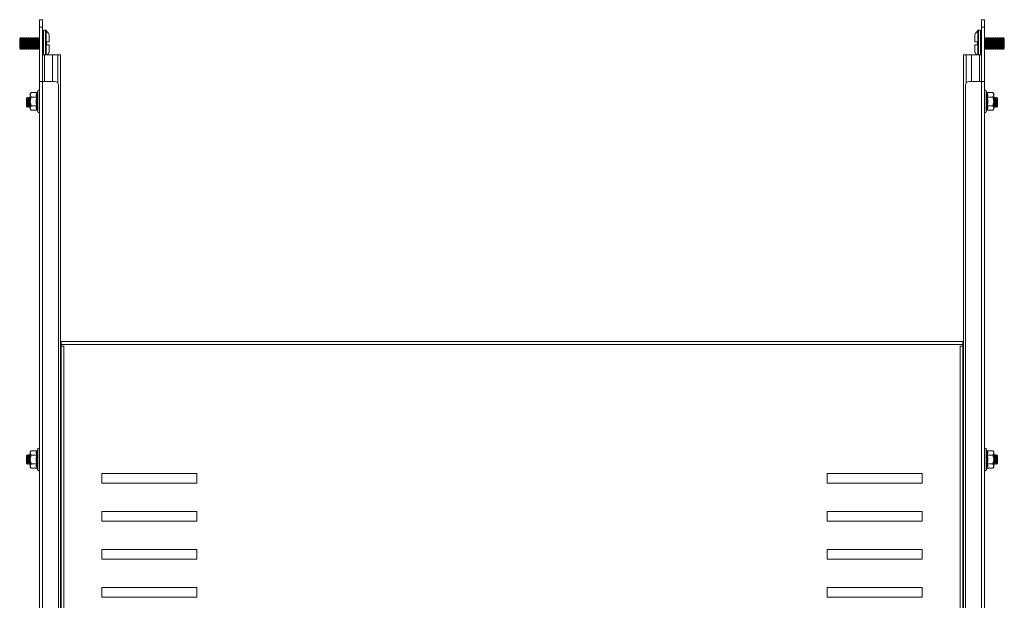
# Model space of a CAD drawing. Units: millimetres. Extents: x 1 to 2524, y 7 to 1897.
# Drawn here: x 752 to 1270, y 991 to 1297 of the extents above; entities that cross this region are included whole.
import ezdxf

# ---------------------------------------------------------------- set-up
doc = ezdxf.new("R2010")
doc.units = ezdxf.units.MM

msp = doc.modelspace()

# ---------------------------------------------------------------- linework, layer by layer
at = {"color": 7, "linetype": 'Continuous', "lineweight": 15}
for p, q in [((763.832, 1297.095), (762.332, 1297.095)), ((762.332, 1297.095), (762.332, 1293.095)), ((763.832, 1293.095), (763.832, 1297.095)), ((1258.47, 1297.095), (1259.97, 1297.095)), ((1258.47, 1297.095), (1258.47, 1293.095)), ((1259.97, 1293.095), (1259.97, 1297.095)), ((763.832, 1293.095), (762.332, 1293.095)), ((762.332, 1293.095), (762.332, 1264.595)), ((763.832, 1264.595), (763.832, 1293.095)), ((765.36, 1291.595), (764.332, 1291.595)), ((1257.97, 1291.595), (1256.942, 1291.595)), ((1258.47, 1293.095), (1259.97, 1293.095)), ((1258.47, 1293.095), (1258.47, 1264.595)), ((1259.97, 1264.595), (1259.97, 1293.095)), ((752.221, 1287.595), (751.832, 1287.041)), ((751.832, 1287.041), (751.832, 1284.595)), ((752.444, 1287.595), (752.221, 1287.595)), ((752.221, 1287.595), (752.221, 1284.595)), ((752.832, 1287.041), (752.444, 1287.595)), ((752.444, 1287.595), (752.444, 1281.595)), ((753.22, 1287.595), (752.832, 1287.041)), ((752.832, 1287.041), (752.832, 1282.15)), ((753.444, 1287.595), (753.22, 1287.595)), ((753.22, 1287.595), (753.22, 1284.595)), ((753.832, 1287.041), (753.444, 1287.595)), ((753.444, 1287.595), (753.444, 1281.595)), ((754.221, 1287.595), (753.832, 1287.041)), ((753.832, 1287.041), (753.832, 1282.15)), ((754.444, 1287.595), (754.221, 1287.595)), ((754.221, 1287.595), (754.221, 1284.595)), ((754.832, 1287.041), (754.444, 1287.595)), ((754.444, 1287.595), (754.444, 1281.595)), ((755.221, 1287.595), (754.832, 1287.041)), ((754.832, 1287.041), (754.832, 1282.15)), ((755.444, 1287.595), (755.221, 1287.595)), ((755.221, 1287.595), (755.221, 1284.595)), ((755.832, 1287.041), (755.444, 1287.595)), ((755.444, 1287.595), (755.444, 1281.595)), ((756.221, 1287.595), (755.832, 1287.041)), ((755.832, 1287.041), (755.832, 1282.15)), ((756.444, 1287.595), (756.221, 1287.595)), ((756.221, 1287.595), (756.221, 1284.595)), ((756.832, 1287.041), (756.444, 1287.595)), ((756.444, 1287.595), (756.444, 1281.595)), ((757.221, 1287.595), (756.832, 1287.041)), ((756.832, 1287.041), (756.832, 1282.15)), ((757.444, 1287.595), (757.221, 1287.595)), ((757.221, 1287.595), (757.221, 1284.595)), ((757.832, 1287.041), (757.444, 1287.595)), ((757.444, 1287.595), (757.444, 1281.595)), ((758.22, 1287.595), (757.832, 1287.041)), ((757.832, 1287.041), (757.832, 1282.15)), ((758.444, 1287.595), (758.22, 1287.595)), ((758.22, 1287.595), (758.22, 1284.595)), ((758.832, 1287.041), (758.444, 1287.595)), ((758.444, 1287.595), (758.444, 1281.595)), ((759.221, 1287.595), (758.832, 1287.041)), ((758.832, 1287.041), (758.832, 1282.15)), ((759.444, 1287.595), (759.221, 1287.595)), ((759.221, 1287.595), (759.221, 1284.595)), ((759.832, 1287.041), (759.444, 1287.595)), ((759.444, 1287.595), (759.444, 1281.595)), ((760.22, 1287.595), (759.832, 1287.041)), ((759.832, 1287.041), (759.832, 1282.15)), ((760.444, 1287.595), (760.22, 1287.595)), ((760.22, 1287.595), (760.22, 1284.595)), ((760.832, 1287.041), (760.444, 1287.595)), ((760.444, 1287.595), (760.444, 1281.595)), ((761.22, 1287.595), (760.832, 1287.041)), ((760.832, 1287.041), (760.832, 1282.15)), ((761.444, 1287.595), (761.22, 1287.595)), ((761.22, 1287.595), (761.22, 1284.595)), ((761.832, 1287.041), (761.444, 1287.595)), ((761.444, 1287.595), (761.444, 1281.595)), ((762.221, 1287.595), (761.832, 1287.041)), ((761.832, 1287.041), (761.832, 1282.15)), ((762.332, 1287.595), (762.221, 1287.595)), ((762.221, 1287.595), (762.221, 1284.595)), ((767.332, 1285.395), (767.332, 1289.155)), ((1254.97, 1285.395), (1254.97, 1289.155)), ((1260.082, 1287.595), (1259.97, 1287.595)), ((1260.47, 1287.041), (1260.082, 1287.595)), ((1260.082, 1281.595), (1260.082, 1287.595)), ((1260.858, 1287.595), (1260.47, 1287.041)), ((1260.47, 1282.15), (1260.47, 1287.041)), ((1261.082, 1287.595), (1260.858, 1287.595)), ((1260.858, 1281.595), (1260.858, 1287.595)), ((1261.47, 1287.041), (1261.082, 1287.595)), ((1261.082, 1281.595), (1261.082, 1287.595)), ((1261.858, 1287.595), (1261.47, 1287.041)), ((1261.47, 1282.15), (1261.47, 1287.041)), ((1262.082, 1287.595), (1261.858, 1287.595)), ((1261.858, 1281.595), (1261.858, 1287.595)), ((1262.47, 1287.041), (1262.082, 1287.595)), ((1262.082, 1281.595), (1262.082, 1287.595)), ((1262.858, 1287.595), (1262.47, 1287.041)), ((1262.47, 1282.15), (1262.47, 1287.041)), ((1263.082, 1287.595), (1262.858, 1287.595)), ((1262.858, 1281.595), (1262.858, 1287.595)), ((1263.47, 1287.041), (1263.082, 1287.595)), ((1263.082, 1281.595), (1263.082, 1287.595)), ((1263.858, 1287.595), (1263.47, 1287.041)), ((1263.47, 1282.15), (1263.47, 1287.041)), ((1264.082, 1287.595), (1263.858, 1287.595)), ((1263.858, 1281.595), (1263.858, 1287.595)), ((1264.47, 1287.041), (1264.082, 1287.595)), ((1264.082, 1281.595), (1264.082, 1287.595)), ((1264.858, 1287.595), (1264.47, 1287.041)), ((1264.47, 1282.15), (1264.47, 1287.041)), ((1265.082, 1287.595), (1264.858, 1287.595)), ((1264.858, 1281.595), (1264.858, 1287.595)), ((1265.47, 1287.041), (1265.082, 1287.595)), ((1265.082, 1281.595), (1265.082, 1287.595)), ((1265.858, 1287.595), (1265.47, 1287.041)), ((1265.47, 1282.15), (1265.47, 1287.041)), ((1266.082, 1287.595), (1265.858, 1287.595)), ((1265.858, 1281.595), (1265.858, 1287.595)), ((1266.47, 1287.041), (1266.082, 1287.595)), ((1266.082, 1281.595), (1266.082, 1287.595)), ((1266.858, 1287.595), (1266.47, 1287.041)), ((1266.47, 1282.15), (1266.47, 1287.041)), ((1267.082, 1287.595), (1266.858, 1287.595)), ((1266.858, 1281.595), (1266.858, 1287.595)), ((1267.47, 1287.041), (1267.082, 1287.595)), ((1267.082, 1281.595), (1267.082, 1287.595)), ((1267.858, 1287.595), (1267.47, 1287.041)), ((1267.47, 1282.15), (1267.47, 1287.041)), ((1268.082, 1287.595), (1267.858, 1287.595)), ((1267.858, 1281.595), (1267.858, 1287.595)), ((1268.47, 1287.041), (1268.082, 1287.595)), ((1268.082, 1281.595), (1268.082, 1287.595)), ((1268.858, 1287.595), (1268.47, 1287.041)), ((1268.47, 1282.15), (1268.47, 1287.041)), ((1269.082, 1287.595), (1268.858, 1287.595)), ((1268.858, 1281.595), (1268.858, 1287.595)), ((1269.47, 1287.041), (1269.082, 1287.595)), ((1269.082, 1281.595), (1269.082, 1287.595)), ((1269.858, 1287.595), (1269.47, 1287.041)), ((1269.47, 1282.15), (1269.47, 1287.041)), ((1270.082, 1287.595), (1269.858, 1287.595)), ((1269.858, 1281.595), (1269.858, 1287.595)), ((1270.47, 1287.041), (1270.082, 1287.595)), ((1270.082, 1281.595), (1270.082, 1287.595)), ((1270.47, 1282.15), (1270.47, 1287.041)), ((751.832, 1284.595), (751.832, 1282.15)), ((751.832, 1282.15), (752.221, 1281.595)), ((752.221, 1284.595), (752.221, 1281.595)), ((752.221, 1281.595), (752.444, 1281.595)), ((752.444, 1281.595), (752.832, 1282.15)), ((752.832, 1282.15), (753.22, 1281.595)), ((753.22, 1284.595), (753.22, 1281.595)), ((753.22, 1281.595), (753.444, 1281.595)), ((753.444, 1281.595), (753.832, 1282.15)), ((753.832, 1282.15), (754.221, 1281.595)), ((754.221, 1284.595), (754.221, 1281.595)), ((754.221, 1281.595), (754.444, 1281.595)), ((754.444, 1281.595), (754.832, 1282.15)), ((754.832, 1282.15), (755.221, 1281.595)), ((755.221, 1284.595), (755.221, 1281.595)), ((755.221, 1281.595), (755.444, 1281.595)), ((755.444, 1281.595), (755.832, 1282.15)), ((755.832, 1282.15), (756.221, 1281.595)), ((756.221, 1284.595), (756.221, 1281.595)), ((756.221, 1281.595), (756.444, 1281.595)), ((756.444, 1281.595), (756.832, 1282.15)), ((756.832, 1282.15), (757.221, 1281.595)), ((757.221, 1284.595), (757.221, 1281.595)), ((757.221, 1281.595), (757.444, 1281.595)), ((757.444, 1281.595), (757.832, 1282.15)), ((757.832, 1282.15), (758.22, 1281.595)), ((758.22, 1284.595), (758.22, 1281.595)), ((758.22, 1281.595), (758.444, 1281.595)), ((758.444, 1281.595), (758.832, 1282.15)), ((758.832, 1282.15), (759.221, 1281.595)), ((759.221, 1284.595), (759.221, 1281.595)), ((759.221, 1281.595), (759.444, 1281.595)), ((759.444, 1281.595), (759.832, 1282.15)), ((759.832, 1282.15), (760.22, 1281.595)), ((760.22, 1284.595), (760.22, 1281.595)), ((760.22, 1281.595), (760.444, 1281.595)), ((760.444, 1281.595), (760.832, 1282.15)), ((760.832, 1282.15), (761.22, 1281.595)), ((761.22, 1284.595), (761.22, 1281.595)), ((761.22, 1281.595), (761.444, 1281.595)), ((761.444, 1281.595), (761.832, 1282.15)), ((761.832, 1282.15), (762.221, 1281.595)), ((762.221, 1284.595), (762.221, 1281.595)), ((762.221, 1281.595), (762.332, 1281.595)), ((766.032, 1285.395), (766.032, 1283.795)), ((766.032, 1285.395), (767.332, 1285.395)), ((766.032, 1285.395), (766.032, 1285.305)), ((766.032, 1283.885), (766.032, 1283.795)), ((767.332, 1283.795), (766.032, 1283.795)), ((767.332, 1283.795), (767.332, 1280.036)), ((1254.97, 1285.395), (1256.27, 1285.395)), ((1254.97, 1283.795), (1254.97, 1280.036)), ((1256.27, 1283.795), (1254.97, 1283.795)), ((1256.27, 1283.795), (1256.27, 1285.395)), ((1256.27, 1285.305), (1256.27, 1285.395)), ((1256.27, 1283.795), (1256.27, 1283.885)), ((1259.97, 1281.595), (1260.082, 1281.595)), ((1260.082, 1281.595), (1260.47, 1282.15)), ((1260.47, 1282.15), (1260.858, 1281.595)), ((1260.858, 1281.595), (1261.082, 1281.595)), ((1261.082, 1281.595), (1261.47, 1282.15)), ((1261.47, 1282.15), (1261.858, 1281.595)), ((1261.858, 1281.595), (1262.082, 1281.595)), ((1262.082, 1281.595), (1262.47, 1282.15)), ((1262.47, 1282.15), (1262.858, 1281.595)), ((1262.858, 1281.595), (1263.082, 1281.595)), ((1263.082, 1281.595), (1263.47, 1282.15)), ((1263.47, 1282.15), (1263.858, 1281.595)), ((1263.858, 1281.595), (1264.082, 1281.595)), ((1264.082, 1281.595), (1264.47, 1282.15)), ((1264.47, 1282.15), (1264.858, 1281.595)), ((1264.858, 1281.595), (1265.082, 1281.595)), ((1265.082, 1281.595), (1265.47, 1282.15)), ((1265.47, 1282.15), (1265.858, 1281.595)), ((1265.858, 1281.595), (1266.082, 1281.595)), ((1266.082, 1281.595), (1266.47, 1282.15)), ((1266.47, 1282.15), (1266.858, 1281.595)), ((1266.858, 1281.595), (1267.082, 1281.595)), ((1267.082, 1281.595), (1267.47, 1282.15)), ((1267.47, 1282.15), (1267.858, 1281.595)), ((1267.858, 1281.595), (1268.082, 1281.595)), ((1268.082, 1281.595), (1268.47, 1282.15)), ((1268.47, 1282.15), (1268.858, 1281.595)), ((1268.858, 1281.595), (1269.082, 1281.595)), ((1269.082, 1281.595), (1269.47, 1282.15)), ((1269.47, 1282.15), (1269.858, 1281.595)), ((1269.858, 1281.595), (1270.082, 1281.595)), ((1270.082, 1281.595), (1270.47, 1282.15)), ((764.885, 1278.595), (763.832, 1278.595)), ((769.162, 1278.595), (764.885, 1278.595)), ((771.838, 1278.595), (769.162, 1278.595)), ((773.243, 1278.595), (771.838, 1278.595)), ((773.243, 878.595), (773.243, 1278.595)), ((1249.059, 1278.595), (1249.059, 878.595)), ((1250.464, 1278.595), (1249.059, 1278.595)), ((1253.14, 1278.595), (1250.464, 1278.595)), ((1257.417, 1278.595), (1253.14, 1278.595)), ((1258.47, 1278.595), (1257.417, 1278.595)), ((762.332, 1264.595), (762.332, 879.595)), ((763.842, 1264.595), (762.332, 1264.595)), ((763.842, 879.595), (763.842, 1264.595)), ((763.842, 1264.595), (770.332, 1264.595)), ((772.332, 1262.595), (772.332, 881.595)), ((1249.97, 881.595), (1249.97, 1262.595)), ((1251.97, 1264.595), (1258.46, 1264.595)), ((1258.46, 1264.595), (1258.46, 879.595)), ((1259.97, 1264.595), (1258.46, 1264.595)), ((1259.97, 879.595), (1259.97, 1264.595)), ((755.555, 1256.095), (755.332, 1255.777)), ((755.332, 1255.777), (755.332, 1251.413)), ((755.654, 1256.095), (755.555, 1256.095)), ((755.555, 1256.095), (755.555, 1251.095)), ((755.966, 1255.65), (755.654, 1256.095)), ((755.654, 1256.095), (755.654, 1251.095)), ((756.277, 1256.095), (755.966, 1255.65)), ((755.966, 1255.65), (755.966, 1251.54)), ((756.376, 1256.095), (756.277, 1256.095)), ((756.277, 1256.095), (756.277, 1251.095)), ((756.688, 1255.65), (756.376, 1256.095)), ((756.376, 1256.095), (756.376, 1251.095)), ((756.999, 1256.095), (756.688, 1255.65)), ((756.688, 1255.65), (756.688, 1251.54)), ((757.098, 1256.095), (756.999, 1256.095)), ((756.999, 1256.095), (756.999, 1251.095)), ((757.332, 1255.761), (757.098, 1256.095)), ((757.098, 1256.095), (757.098, 1251.095)), ((757.832, 1258.714), (757.332, 1258.095)), ((757.832, 1258.714), (757.332, 1257.559)), ((757.332, 1258.095), (757.332, 1257.559)), ((757.332, 1257.559), (757.332, 1254.095)), ((760.766, 1258.714), (757.832, 1258.714)), ((757.832, 1256.405), (760.766, 1256.405)), ((761.078, 1256.527), (760.836, 1254.095)), ((761.027, 1258.811), (761.043, 1258.904)), ((761.028, 1258.814), (761.043, 1258.903)), ((761.078, 1258.958), (761.049, 1258.811)), ((761.05, 1258.814), (761.078, 1258.958)), ((761.332, 1259.656), (761.078, 1258.958)), ((762.332, 1255.841), (762.154, 1256.095)), ((1260.148, 1256.095), (1259.97, 1255.841)), ((1261.224, 1258.958), (1260.97, 1259.656)), ((1261.252, 1258.814), (1261.224, 1258.958)), ((1261.466, 1254.095), (1261.224, 1256.527)), ((1261.259, 1258.904), (1261.275, 1258.811)), ((1261.537, 1258.714), (1264.47, 1258.714)), ((1261.537, 1256.405), (1264.47, 1256.405)), ((1264.97, 1258.095), (1264.47, 1258.714)), ((1264.47, 1256.405), (1264.97, 1257.559)), ((1264.97, 1257.559), (1264.97, 1258.095)), ((1264.97, 1254.095), (1264.97, 1257.559)), ((1265.204, 1256.095), (1264.97, 1255.761)), ((1265.303, 1256.095), (1265.204, 1256.095)), ((1265.204, 1251.095), (1265.204, 1256.095)), ((1265.614, 1255.65), (1265.303, 1256.095)), ((1265.303, 1253.595), (1265.303, 1256.095)), ((1265.926, 1256.095), (1265.614, 1255.65)), ((1265.614, 1251.54), (1265.614, 1255.65)), ((1266.025, 1256.095), (1265.926, 1256.095)), ((1265.926, 1251.095), (1265.926, 1256.095)), ((1266.337, 1255.65), (1266.025, 1256.095)), ((1266.025, 1253.595), (1266.025, 1256.095)), ((1266.648, 1256.095), (1266.337, 1255.65)), ((1266.337, 1251.54), (1266.337, 1255.65)), ((1266.747, 1256.095), (1266.648, 1256.095)), ((1266.648, 1251.095), (1266.648, 1256.095)), ((1266.97, 1255.777), (1266.747, 1256.095)), ((1266.747, 1253.595), (1266.747, 1256.095)), ((1266.97, 1253.595), (1266.97, 1255.777)), ((755.332, 1251.413), (755.555, 1251.095)), ((755.555, 1251.095), (755.654, 1251.095)), ((755.654, 1251.095), (755.966, 1251.54)), ((755.966, 1251.54), (756.277, 1251.095)), ((756.277, 1251.095), (756.376, 1251.095)), ((756.376, 1251.095), (756.688, 1251.54)), ((756.688, 1251.54), (756.999, 1251.095)), ((756.999, 1251.095), (757.098, 1251.095)), ((757.098, 1251.095), (757.332, 1251.429)), ((757.832, 1251.786), (757.332, 1254.095)), ((757.332, 1254.095), (757.332, 1250.631)), ((757.832, 1251.786), (757.332, 1250.631)), ((757.332, 1250.631), (757.332, 1250.095)), ((757.332, 1250.095), (757.832, 1249.477)), ((760.766, 1251.786), (757.832, 1251.786)), ((760.836, 1254.095), (761.078, 1251.664)), ((762.154, 1251.095), (762.332, 1251.35)), ((1259.97, 1251.35), (1260.148, 1251.095)), ((1261.224, 1251.664), (1261.466, 1254.095)), ((1261.537, 1251.786), (1264.47, 1251.786)), ((1264.47, 1251.786), (1264.97, 1254.095)), ((1264.47, 1249.477), (1264.97, 1250.631)), ((1264.47, 1249.477), (1264.97, 1250.095)), ((1264.97, 1250.631), (1264.97, 1254.095)), ((1264.97, 1251.429), (1265.204, 1251.095)), ((1264.97, 1250.095), (1264.97, 1250.631)), ((1265.204, 1251.095), (1265.303, 1251.095)), ((1265.303, 1251.095), (1265.303, 1253.595)), ((1265.303, 1251.095), (1265.614, 1251.54)), ((1265.614, 1251.54), (1265.926, 1251.095)), ((1265.926, 1251.095), (1266.025, 1251.095)), ((1266.025, 1251.095), (1266.025, 1253.595)), ((1266.025, 1251.095), (1266.337, 1251.54)), ((1266.337, 1251.54), (1266.648, 1251.095)), ((1266.648, 1251.095), (1266.747, 1251.095)), ((1266.747, 1251.095), (1266.747, 1253.595)), ((1266.747, 1251.095), (1266.97, 1251.413)), ((1266.97, 1251.413), (1266.97, 1253.595)), ((760.766, 1249.477), (757.832, 1249.477)), ((761.043, 1249.287), (761.027, 1249.38)), ((761.05, 1249.377), (761.078, 1249.233)), ((761.078, 1249.233), (761.332, 1248.535)), ((1260.97, 1248.535), (1261.224, 1249.233)), ((1261.224, 1249.233), (1261.253, 1249.38)), ((1261.252, 1249.377), (1261.224, 1249.233)), ((1261.275, 1249.38), (1261.259, 1249.287)), ((1261.274, 1249.376), (1261.259, 1249.287)), ((1261.537, 1249.477), (1264.47, 1249.477)), ((773.651, 1126.695), (773.243, 1126.695)), ((1248.651, 1127.695), (773.651, 1127.695)), ((773.651, 1127.695), (773.651, 1126.185)), ((1248.651, 1126.185), (773.651, 1126.185)), ((773.651, 1126.185), (773.651, 1125.195)), ((1248.651, 1126.185), (1248.651, 1127.695)), ((1249.059, 1126.695), (1248.651, 1126.695)), ((1248.651, 1125.195), (1248.651, 1126.185)), ((773.651, 1125.195), (773.651, 710.195)), ((775.161, 1125.195), (773.651, 1125.195)), ((775.161, 1125.195), (775.161, 710.195)), ((1247.141, 710.195), (1247.141, 1125.195)), ((1248.651, 1125.195), (1247.141, 1125.195)), ((1248.651, 710.195), (1248.651, 1125.195)), ((757.832, 1070.214), (757.332, 1069.595)), ((757.832, 1070.214), (757.332, 1069.059)), ((757.332, 1069.595), (757.332, 1069.059)), ((757.332, 1069.059), (757.332, 1065.595)), ((760.766, 1070.214), (757.832, 1070.214)), ((761.027, 1070.311), (761.043, 1070.404)), ((761.028, 1070.314), (761.043, 1070.403)), ((761.078, 1070.458), (761.049, 1070.311)), ((761.05, 1070.314), (761.078, 1070.458)), ((761.332, 1071.156), (761.078, 1070.458)), ((1261.224, 1070.458), (1260.97, 1071.156)), ((1261.252, 1070.314), (1261.224, 1070.458)), ((1261.259, 1070.404), (1261.275, 1070.311)), ((1261.537, 1070.214), (1264.47, 1070.214)), ((1264.97, 1069.595), (1264.47, 1070.214)), ((1264.47, 1067.905), (1264.97, 1069.059)), ((1264.97, 1069.059), (1264.97, 1069.595)), ((1264.97, 1065.595), (1264.97, 1069.059)), ((755.555, 1068.095), (755.332, 1067.777)), ((755.332, 1067.777), (755.332, 1063.413)), ((755.332, 1063.413), (755.555, 1063.095)), ((755.654, 1068.095), (755.555, 1068.095)), ((755.555, 1068.095), (755.555, 1063.095)), ((755.966, 1067.65), (755.654, 1068.095)), ((755.654, 1068.095), (755.654, 1063.095)), ((755.654, 1063.095), (755.966, 1063.54)), ((756.277, 1068.095), (755.966, 1067.65)), ((755.966, 1067.65), (755.966, 1063.54)), ((755.966, 1063.54), (756.277, 1063.095)), ((756.376, 1068.095), (756.277, 1068.095)), ((756.277, 1068.095), (756.277, 1063.095)), ((756.688, 1067.65), (756.376, 1068.095)), ((756.376, 1068.095), (756.376, 1063.095)), ((756.376, 1063.095), (756.688, 1063.54)), ((756.999, 1068.095), (756.688, 1067.65)), ((756.688, 1067.65), (756.688, 1063.54)), ((756.688, 1063.54), (756.999, 1063.095)), ((757.098, 1068.095), (756.999, 1068.095)), ((756.999, 1068.095), (756.999, 1063.095)), ((757.332, 1067.761), (757.098, 1068.095)), ((757.098, 1068.095), (757.098, 1063.095)), ((757.098, 1063.095), (757.332, 1063.429)), ((757.832, 1063.286), (757.332, 1065.595)), ((757.332, 1065.595), (757.332, 1062.131)), ((757.832, 1063.286), (757.332, 1062.131)), ((757.832, 1067.905), (760.766, 1067.905)), ((760.766, 1063.286), (757.832, 1063.286)), ((761.078, 1068.027), (760.836, 1065.595)), ((760.836, 1065.595), (761.078, 1063.164)), ((762.332, 1067.841), (762.154, 1068.095)), ((762.154, 1063.095), (762.332, 1063.35)), ((1260.148, 1068.095), (1259.97, 1067.841)), ((1259.97, 1063.35), (1260.148, 1063.095)), ((1261.466, 1065.595), (1261.224, 1068.027)), ((1261.224, 1063.164), (1261.466, 1065.595)), ((1261.537, 1067.905), (1264.47, 1067.905)), ((1261.537, 1063.286), (1264.47, 1063.286)), ((1264.47, 1063.286), (1264.97, 1065.595)), ((1265.204, 1068.095), (1264.97, 1067.761)), ((1264.97, 1062.131), (1264.97, 1065.595)), ((1264.97, 1063.429), (1265.204, 1063.095)), ((1265.303, 1068.095), (1265.204, 1068.095)), ((1265.204, 1063.095), (1265.204, 1068.095)), ((1265.614, 1067.65), (1265.303, 1068.095)), ((1265.303, 1065.595), (1265.303, 1068.095)), ((1265.303, 1063.095), (1265.303, 1065.595)), ((1265.303, 1063.095), (1265.614, 1063.54)), ((1265.926, 1068.095), (1265.614, 1067.65)), ((1265.614, 1063.54), (1265.614, 1067.65)), ((1265.614, 1063.54), (1265.926, 1063.095)), ((1266.025, 1068.095), (1265.926, 1068.095)), ((1265.926, 1063.095), (1265.926, 1068.095)), ((1266.337, 1067.65), (1266.025, 1068.095)), ((1266.025, 1065.595), (1266.025, 1068.095)), ((1266.025, 1063.095), (1266.025, 1065.595)), ((1266.025, 1063.095), (1266.337, 1063.54)), ((1266.648, 1068.095), (1266.337, 1067.65)), ((1266.337, 1063.54), (1266.337, 1067.65)), ((1266.337, 1063.54), (1266.648, 1063.095)), ((1266.747, 1068.095), (1266.648, 1068.095)), ((1266.648, 1063.095), (1266.648, 1068.095)), ((1266.97, 1067.777), (1266.747, 1068.095)), ((1266.747, 1065.595), (1266.747, 1068.095)), ((1266.747, 1063.095), (1266.747, 1065.595)), ((1266.747, 1063.095), (1266.97, 1063.413)), ((1266.97, 1065.595), (1266.97, 1067.777)), ((1266.97, 1063.413), (1266.97, 1065.595)), ((755.555, 1063.095), (755.654, 1063.095)), ((756.277, 1063.095), (756.376, 1063.095)), ((756.999, 1063.095), (757.098, 1063.095)), ((757.332, 1062.131), (757.332, 1061.595)), ((757.332, 1061.595), (757.832, 1060.977)), ((760.766, 1060.977), (757.832, 1060.977)), ((761.043, 1060.787), (761.027, 1060.88)), ((761.05, 1060.877), (761.078, 1060.733)), ((761.078, 1060.733), (761.332, 1060.035)), ((795.151, 1058.195), (845.151, 1058.195)), ((795.151, 1053.195), (795.151, 1058.195)), ((845.151, 1058.195), (845.151, 1053.195)), ((1177.151, 1058.195), (1227.151, 1058.195)), ((1177.151, 1053.195), (1177.151, 1058.195)), ((1227.151, 1058.195), (1227.151, 1053.195)), ((1260.97, 1060.035), (1261.224, 1060.733)), ((1261.224, 1060.733), (1261.253, 1060.88)), ((1261.252, 1060.877), (1261.224, 1060.733)), ((1261.275, 1060.88), (1261.259, 1060.787)), ((1261.274, 1060.876), (1261.259, 1060.787)), ((1261.537, 1060.977), (1264.47, 1060.977)), ((1264.47, 1060.977), (1264.97, 1062.131)), ((1264.47, 1060.977), (1264.97, 1061.595)), ((1264.97, 1061.595), (1264.97, 1062.131)), ((1265.204, 1063.095), (1265.303, 1063.095)), ((1265.926, 1063.095), (1266.025, 1063.095)), ((1266.648, 1063.095), (1266.747, 1063.095)), ((845.151, 1053.195), (795.151, 1053.195)), ((1227.151, 1053.195), (1177.151, 1053.195)), ((795.151, 1038.195), (845.151, 1038.195)), ((795.151, 1033.195), (795.151, 1038.195)), ((845.151, 1038.195), (845.151, 1033.195)), ((1177.151, 1038.195), (1227.151, 1038.195)), ((1177.151, 1033.195), (1177.151, 1038.195)), ((1227.151, 1038.195), (1227.151, 1033.195)), ((845.151, 1033.195), (795.151, 1033.195)), ((1227.151, 1033.195), (1177.151, 1033.195)), ((773.332, 1021.245), (773.332, 1028.395)), ((1248.97, 1028.395), (1248.97, 1021.245)), ((795.151, 1018.195), (845.151, 1018.195)), ((795.151, 1013.195), (795.151, 1018.195)), ((845.151, 1018.195), (845.151, 1013.195)), ((1177.151, 1018.195), (1227.151, 1018.195)), ((1177.151, 1013.195), (1177.151, 1018.195)), ((1227.151, 1018.195), (1227.151, 1013.195)), ((773.332, 1008.095), (773.332, 1015.245)), ((845.151, 1013.195), (795.151, 1013.195)), ((1227.151, 1013.195), (1177.151, 1013.195)), ((1248.97, 1015.245), (1248.97, 1008.095)), ((773.332, 995.245), (773.332, 1002.395)), ((1248.97, 1002.395), (1248.97, 995.245)), ((795.151, 998.195), (845.151, 998.195)), ((795.151, 993.195), (795.151, 998.195)), ((845.151, 998.195), (845.151, 993.195)), ((1177.151, 998.195), (1227.151, 998.195)), ((1177.151, 993.195), (1177.151, 998.195)), ((1227.151, 998.195), (1227.151, 993.195)), ((845.151, 993.195), (795.151, 993.195)), ((1227.151, 993.195), (1177.151, 993.195))]:
    msp.add_line(p, q, dxfattribs=at)
at = {"color": 8, "linetype": 'Continuous', "lineweight": 15}
for p, q in [((764.332, 1284.595), (764.332, 1291.595)), ((765.36, 1284.595), (765.36, 1291.595)), ((765.725, 1284.595), (765.725, 1291.437)), ((1256.577, 1291.437), (1256.577, 1278.595)), ((1256.942, 1291.595), (1256.942, 1278.595)), ((1257.97, 1291.595), (1257.97, 1278.595)), ((764.332, 1278.595), (764.332, 1284.595)), ((765.36, 1278.595), (765.36, 1284.595)), ((765.725, 1278.595), (765.725, 1284.595)), ((764.885, 1264.595), (764.885, 1278.595)), ((769.162, 1278.595), (769.162, 1264.595)), ((771.838, 1263.912), (771.838, 1278.595)), ((1250.464, 1278.595), (1250.464, 1263.912)), ((1253.14, 1264.595), (1253.14, 1278.595)), ((1257.417, 1278.595), (1257.417, 1264.595)), ((761.332, 1259.656), (761.332, 1254.095)), ((1260.97, 1248.535), (1260.97, 1259.656)), ((761.332, 1254.095), (761.332, 1248.535)), ((761.332, 1071.156), (761.332, 1065.595)), ((1260.97, 1060.035), (1260.97, 1071.156)), ((761.332, 1065.595), (761.332, 1060.035))]:
    msp.add_line(p, q, dxfattribs=at)
at = {"color": 7, "linetype": 'Continuous', "lineweight": 15, "flags": 128}
for points in [[(757.332, 1257.559), (757.626, 1256.688), (757.832, 1256.405)], [(757.332, 1254.095), (757.626, 1255.838), (757.832, 1256.405)], [(760.766, 1256.405), (760.554, 1257.559), (760.766, 1258.714)], [(760.766, 1251.786), (760.554, 1254.095), (760.766, 1256.405)], [(1261.537, 1258.714), (1261.748, 1257.559), (1261.537, 1256.405)], [(1261.537, 1256.405), (1261.748, 1254.095), (1261.537, 1251.786)], [(1264.97, 1257.559), (1264.677, 1258.431), (1264.47, 1258.714)], [(1264.97, 1254.095), (1264.677, 1255.838), (1264.47, 1256.405)], [(757.332, 1250.631), (757.626, 1249.76), (757.832, 1249.477)], [(760.766, 1249.477), (760.554, 1250.631), (760.766, 1251.786)], [(1261.537, 1251.786), (1261.748, 1250.631), (1261.537, 1249.477)], [(1264.97, 1250.631), (1264.677, 1251.502), (1264.47, 1251.786)], [(757.332, 1069.059), (757.626, 1068.188), (757.832, 1067.905)], [(760.766, 1067.905), (760.554, 1069.059), (760.766, 1070.214)], [(1261.537, 1070.214), (1261.748, 1069.059), (1261.537, 1067.905)], [(1264.97, 1069.059), (1264.677, 1069.931), (1264.47, 1070.214)], [(757.332, 1065.595), (757.626, 1067.338), (757.832, 1067.905)], [(760.766, 1063.286), (760.554, 1065.595), (760.766, 1067.905)], [(760.766, 1060.977), (760.554, 1062.131), (760.766, 1063.286)], [(1261.537, 1067.905), (1261.748, 1065.595), (1261.537, 1063.286)], [(1261.537, 1063.286), (1261.748, 1062.131), (1261.537, 1060.977)], [(1264.97, 1065.595), (1264.677, 1067.338), (1264.47, 1067.905)], [(1264.97, 1062.131), (1264.677, 1063.002), (1264.47, 1063.286)], [(757.332, 1062.131), (757.626, 1061.26), (757.832, 1060.977)], [(773.332, 1028.395), (773.303, 1028.688), (773.243, 1028.905)], [(1249.059, 1028.905), (1248.999, 1028.688), (1248.97, 1028.395)], [(773.243, 1020.736), (773.303, 1020.953), (773.332, 1021.245)], [(1248.97, 1021.245), (1248.999, 1020.953), (1249.059, 1020.736)], [(773.332, 1015.245), (773.303, 1015.538), (773.243, 1015.755)], [(1249.059, 1015.755), (1248.999, 1015.538), (1248.97, 1015.245)], [(773.243, 1007.586), (773.303, 1007.803), (773.332, 1008.095)], [(1248.97, 1008.095), (1248.999, 1007.803), (1249.059, 1007.586)], [(773.332, 1002.395), (773.303, 1002.688), (773.243, 1002.905)], [(1249.059, 1002.905), (1248.999, 1002.688), (1248.97, 1002.395)], [(773.243, 994.736), (773.303, 994.953), (773.332, 995.245)], [(1248.97, 995.245), (1248.999, 994.953), (1249.059, 994.736)]]:
    msp.add_lwpolyline(points, dxfattribs=at)
at = {"color": 8, "linetype": 'Continuous', "lineweight": 15, "flags": 128}
for points in [[(761.049, 1258.811), (760.836, 1257.731), (761.078, 1256.527)], [(1261.224, 1256.527), (1261.466, 1257.729), (1261.252, 1258.814)], [(761.078, 1251.664), (760.836, 1250.461), (761.05, 1249.377)], [(1261.253, 1249.38), (1261.466, 1250.459), (1261.224, 1251.664)], [(761.049, 1070.311), (760.836, 1069.231), (761.078, 1068.027)], [(1261.224, 1068.027), (1261.466, 1069.229), (1261.252, 1070.314)], [(761.078, 1063.164), (760.836, 1061.961), (761.05, 1060.877)], [(1261.253, 1060.88), (1261.466, 1061.959), (1261.224, 1063.164)]]:
    msp.add_lwpolyline(points, dxfattribs=at)
at = {"color": 7, "linetype": 'Continuous', "lineweight": 15}
for centre, radius, start, end in [((764.332, 1291.095), 0.5, 90, 180), ((765.36, 1291.095), 0.5, 43.17355, 90), ((758.432, 1284.595), 10, 27.12097, 43.17355), ((1263.87, 1284.595), 10, 136.82645, 152.88765), ((1256.942, 1291.095), 0.5, 90, 136.82645), ((1257.97, 1291.095), 0.5, 0, 90), ((758.432, 1284.595), 10, 323.1301, 332.88765), ((1263.87, 1284.595), 10, 207.12097, 216.8699), ((770.332, 1262.595), 2, 0, 90), ((1251.97, 1262.595), 2, 90, 180), ((760.744, 1259.064), 0.35, 273.47519, 342.43042), ((760.791, 1256.802), 0.398, 266.37755, 316.22728), ((761.817, 1259.48), 0.516, 0, 160), ((1260.485, 1259.48), 0.516, 20, 180), ((1261.558, 1259.064), 0.35, 197.56958, 266.52481), ((1261.511, 1256.802), 0.398, 223.77094, 273.62422), ((760.792, 1251.391), 0.396, 43.62638, 93.76878), ((1261.511, 1251.391), 0.396, 86.22952, 136.37532), ((760.744, 1249.127), 0.35, 17.56727, 86.52712), ((761.817, 1248.711), 0.516, 200, 0), ((1260.485, 1248.711), 0.516, 180, 340), ((1261.558, 1249.127), 0.35, 93.47288, 162.43273), ((760.744, 1070.564), 0.35, 273.46879, 342.43342), ((761.817, 1070.98), 0.516, 0, 160), ((1260.485, 1070.98), 0.516, 20, 180), ((1261.558, 1070.564), 0.35, 197.56658, 266.53121), ((760.791, 1068.302), 0.398, 266.38556, 316.22401), ((760.792, 1062.891), 0.396, 43.62478, 93.76564), ((1261.511, 1068.302), 0.398, 223.77744, 273.61299), ((1261.511, 1062.891), 0.396, 86.23916, 136.37041), ((760.744, 1060.627), 0.35, 17.56414, 86.53365), ((761.817, 1060.211), 0.516, 200, 0), ((1260.485, 1060.211), 0.516, 180, 340), ((1261.558, 1060.627), 0.35, 93.46635, 162.43586)]:
    msp.add_arc(centre, radius, start, end, dxfattribs=at)

doc.saveas('drawing.dxf')
